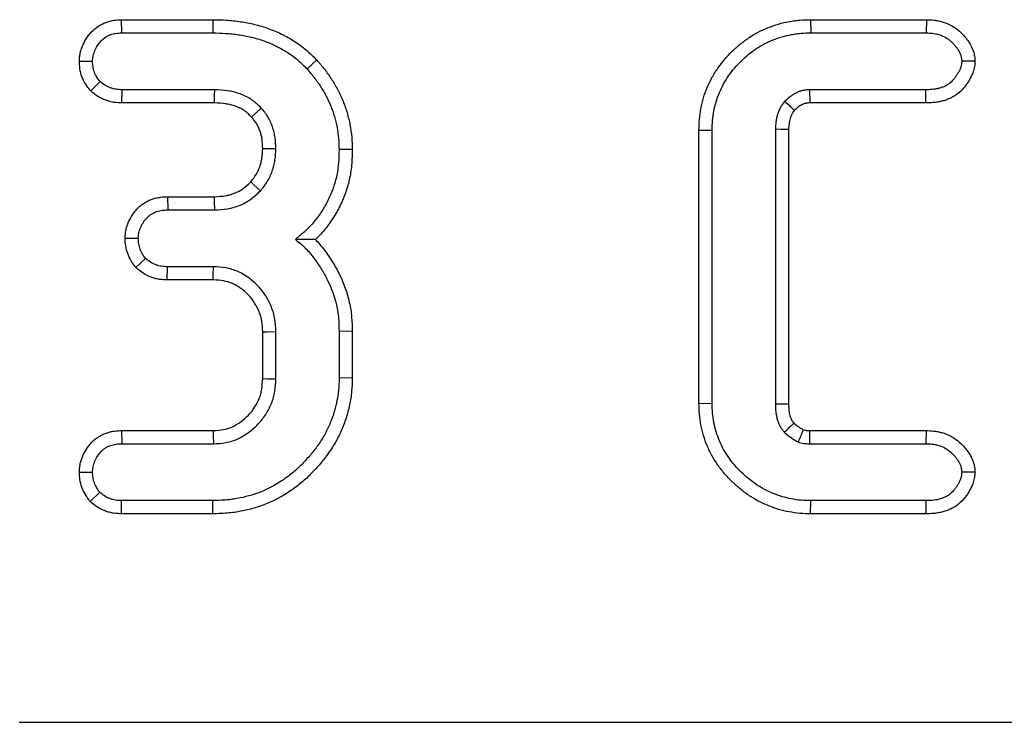
# Model space of a CAD drawing. Units: millimetres. Extents: x 8 to 460, y -29 to 291.
# Drawn here: x 211 to 224, y 258 to 267 of the extents above; entities that cross this region are included whole.
import ezdxf

# ---------------------------------------------------------------- set-up
doc = ezdxf.new("R2010")
doc.units = ezdxf.units.MM

msp = doc.modelspace()

# ---------------------------------------------------------------- linework, layer by layer
at = {"color": 7, "linetype": 'Continuous', "lineweight": 25}
for p, q in [((212.432093, 266.991539), (212.43676, 266.815212)), ((212.432093, 266.991539), (213.655542, 266.991539)), ((213.655542, 266.991539), (213.653504, 266.815212)), ((221.641436, 266.991539), (221.642841, 266.815212)), ((221.641436, 266.991539), (223.187888, 266.991539)), ((223.187888, 266.991539), (223.184226, 266.815212)), ((212.43676, 266.815212), (213.653504, 266.815212)), ((221.642841, 266.815212), (223.184226, 266.815212)), ((211.872194, 266.435102), (212.048775, 266.435144)), ((215.042939, 266.453741), (214.913798, 266.333529)), ((223.837446, 266.435631), (223.660631, 266.435144)), ((212.024743, 266.039771), (212.15039, 266.16461)), ((212.439987, 265.878749), (212.443359, 266.055076)), ((213.681218, 266.055076), (212.443359, 266.055076)), ((223.180267, 266.055076), (221.624366, 266.055076)), ((221.624366, 266.055076), (221.629737, 265.878749)), ((223.18233, 265.878749), (223.180267, 266.055076)), ((213.67707, 265.878749), (212.439987, 265.878749)), ((223.18233, 265.878749), (221.629737, 265.878749)), ((220.149475, 265.516924), (220.325802, 265.514008)), ((220.149475, 261.863747), (220.149475, 265.516924)), ((220.325802, 261.866415), (220.325802, 265.514008)), ((221.170396, 265.527205), (221.170396, 261.853218)), ((221.346723, 265.522963), (221.346723, 261.856433)), ((215.517737, 265.258867), (215.341374, 265.25799)), ((213.051917, 264.626674), (213.05569, 264.450347)), ((213.051917, 264.626674), (213.673028, 264.626674)), ((213.05569, 264.450347), (213.677258, 264.450347)), ((212.483195, 264.070994), (212.659786, 264.070279)), ((212.628603, 263.679062), (212.757442, 263.801065)), ((213.047101, 263.513885), (213.050411, 263.690212)), ((213.664062, 263.690212), (213.050411, 263.690212)), ((213.659518, 263.513885), (213.047101, 263.513885)), ((214.321772, 262.195772), (214.321772, 262.82086)), ((214.498099, 262.191056), (214.498099, 262.824502)), ((215.517698, 262.827492), (215.341374, 262.825822)), ((215.341374, 262.825822), (215.342693, 262.204253)), ((215.517698, 262.827492), (215.519026, 262.201727)), ((215.519026, 262.201727), (215.342693, 262.204253)), ((220.149475, 261.863747), (220.325802, 261.866415)), ((212.43565, 261.501674), (212.4394, 261.325347)), ((212.43565, 261.501674), (213.659266, 261.501674)), ((221.626627, 261.501674), (221.624366, 261.325347)), ((221.626627, 261.501674), (223.183743, 261.501674)), ((223.183743, 261.501674), (223.180267, 261.325347)), ((212.4394, 261.325347), (213.664062, 261.325347)), ((221.624366, 261.325347), (223.180267, 261.325347)), ((211.872126, 260.945042), (212.048775, 260.945279)), ((223.83748, 260.945291), (223.660631, 260.945279)), ((212.015252, 260.554862), (212.145111, 260.676065)), ((212.433388, 260.388885), (212.43676, 260.565212)), ((213.653504, 260.565212), (212.43676, 260.565212)), ((221.641426, 260.388885), (221.642841, 260.565212)), ((223.184226, 260.565212), (221.642841, 260.565212)), ((223.186384, 260.388885), (223.184226, 260.565212)), ((213.655641, 260.388885), (212.433388, 260.388885)), ((223.186384, 260.388885), (221.641426, 260.388885)), ((211.068492, 257.603033), (236.157542, 257.603033))]:
    msp.add_line(p, q, dxfattribs=at)
at = {"color": 7, "linetype": 'Continuous', "lineweight": 25, "flags": 128}
for points in [[(213.67707, 265.878749), (213.679377, 265.976682), (213.681218, 266.055076)], [(214.173361, 265.690759), (214.245242, 265.757502), (214.302786, 265.810936)], [(221.346723, 265.522963), (221.313309, 265.523774), (221.241853, 265.525494), (221.170396, 265.527205)], [(214.321618, 265.271847), (214.363465, 265.271692), (214.422958, 265.271469), (214.498099, 265.271187)], [(214.162428, 264.825019), (214.20486, 264.785804), (214.248546, 264.745424), (214.292229, 264.705045)], [(213.673028, 264.626674), (213.674531, 264.564244), (213.677258, 264.450347)], [(213.659518, 263.513885), (213.6611, 263.574982), (213.664062, 263.690212)], [(214.321772, 262.82086), (214.38287, 262.822128), (214.498099, 262.824502)], [(214.321772, 262.195772), (214.382622, 262.194139), (214.498099, 262.191056)], [(221.346723, 261.856433), (221.329237, 261.856112), (221.258998, 261.854829), (221.170396, 261.853218)], [(213.659266, 261.501674), (213.660929, 261.440824), (213.664062, 261.325347)], [(213.655641, 260.388885), (213.655148, 260.429445), (213.654443, 260.487637), (213.653504, 260.565212)]]:
    msp.add_lwpolyline(points, dxfattribs=at)
at = {"color": 7, "linetype": 'Continuous', "lineweight": 25}
msp.add_arc((334.677493, 387.452326), 166.222439, 226.99137626, 227.05240676, dxfattribs=at)
for points, knots in [([(211.872194, 266.435102), (211.872362, 266.438249), (211.87253, 266.441396), (211.872698, 266.444544), (211.873371, 266.457152), (211.874122, 266.472177), (211.8766, 266.498253), (211.877662, 266.507536), (211.880576, 266.527233), (211.882516, 266.537933), (211.889238, 266.568392), (211.894834, 266.587063), (211.906778, 266.621427), (211.912897, 266.636711), (211.933278, 266.68329), (211.949823, 266.714648), (211.988988, 266.774459), (212.011272, 266.802717), (212.06204, 266.855602), (212.090848, 266.880388), (212.138687, 266.912694), (212.155346, 266.922636), (212.190039, 266.940635), (212.208237, 266.948732), (212.244791, 266.962438), (212.263183, 266.968111), (212.299969, 266.977347), (212.318726, 266.980939), (212.371794, 266.988584), (212.402289, 266.98996), (212.427432, 266.991292), (212.428986, 266.991374), (212.43054, 266.991456), (212.432093, 266.991539)], [-0.015600126, -0.015600126, -0.015600126, -0.015600126, 0, 0, 0, 0.0625, 0.0625, 0.09375, 0.09375, 0.125, 0.125, 0.1875, 0.1875, 0.25, 0.25, 0.375, 0.375, 0.5, 0.5, 0.625, 0.625, 0.6875, 0.6875, 0.75, 0.75, 0.8125, 0.8125, 0.875, 0.875, 1, 1, 1, 1.007723978, 1.007723978, 1.007723978, 1.007723978]), ([(213.655542, 266.991539), (213.656221, 266.991523), (213.6569, 266.991507), (213.657579, 266.991491), (213.715468, 266.990153), (213.775712, 266.988808), (213.86938, 266.982885), (213.901051, 266.980196), (213.963649, 266.973473), (213.994793, 266.969446), (214.087692, 266.955541), (214.149263, 266.943954), (214.273022, 266.914399), (214.334897, 266.896413), (214.457147, 266.852752), (214.517052, 266.826967), (214.602912, 266.784737), (214.630981, 266.770099), (214.687134, 266.738913), (214.715054, 266.722419), (214.797924, 266.669769), (214.85164, 266.63057), (214.953181, 266.543905), (214.998004, 266.498788), (215.038634, 266.458056), (215.040069, 266.456618), (215.041504, 266.455179), (215.042939, 266.453741)], [-0.001466317, -0.001466317, -0.001466317, -0.001466317, 0, 0, 0, 0.125, 0.125, 0.1875, 0.1875, 0.25, 0.25, 0.375, 0.375, 0.5, 0.5, 0.625, 0.625, 0.6875, 0.6875, 0.75, 0.75, 0.875, 0.875, 1, 1, 1, 1.004413757, 1.004413757, 1.004413757, 1.004413757]), ([(220.149475, 265.516924), (220.149507, 265.517895), (220.149539, 265.518866), (220.149571, 265.519838), (220.150991, 265.562763), (220.152439, 265.608392), (220.160058, 265.704746), (220.166208, 265.753655), (220.19336, 265.900243), (220.222428, 265.994619), (220.278646, 266.129566), (220.299885, 266.174309), (220.348055, 266.261714), (220.374228, 266.303132), (220.456879, 266.4221), (220.519275, 266.496755), (220.624037, 266.599198), (220.660168, 266.63111), (220.733705, 266.691249), (220.772266, 266.720426), (220.853759, 266.775474), (220.89636, 266.801106), (220.984976, 266.847369), (221.029208, 266.867123), (221.116991, 266.90274), (221.163651, 266.919747), (221.261152, 266.947658), (221.308311, 266.95776), (221.377684, 266.970544), (221.401366, 266.974501), (221.44987, 266.98131), (221.474921, 266.984176), (221.550313, 266.990206), (221.597055, 266.990831), (221.640031, 266.991516), (221.640499, 266.991524), (221.640967, 266.991531), (221.641436, 266.991539)], [-0.001414325, -0.001414325, -0.001414325, -0.001414325, 0, 0, 0, 0.0625, 0.0625, 0.125, 0.125, 0.25, 0.25, 0.3125, 0.3125, 0.375, 0.375, 0.5, 0.5, 0.5625, 0.5625, 0.625, 0.625, 0.6875, 0.6875, 0.75, 0.75, 0.8125, 0.8125, 0.875, 0.875, 0.90625, 0.90625, 0.9375, 0.9375, 1, 1, 1, 1.000681248, 1.000681248, 1.000681248, 1.000681248]), ([(223.187888, 266.991539), (223.189108, 266.991488), (223.190328, 266.991437), (223.191547, 266.991386), (223.219481, 266.990226), (223.251318, 266.989031), (223.304552, 266.983281), (223.323368, 266.980612), (223.360932, 266.973499), (223.379858, 266.96907), (223.436792, 266.952731), (223.475112, 266.937277), (223.544633, 266.900781), (223.576513, 266.880108), (223.622701, 266.843785), (223.637697, 266.830807), (223.666615, 266.803003), (223.679992, 266.788656), (223.704342, 266.760448), (223.715441, 266.746471), (223.735984, 266.719256), (223.746173, 266.705153), (223.777539, 266.657395), (223.798735, 266.619578), (223.817983, 266.562049), (223.821448, 266.550023), (223.827295, 266.524923), (223.829381, 266.513114), (223.834102, 266.480631), (223.835351, 266.462726), (223.836433, 266.448739), (223.836771, 266.44437), (223.837108, 266.44), (223.837446, 266.435631)], [-0.005457938, -0.005457938, -0.005457938, -0.005457938, 0, 0, 0, 0.125, 0.125, 0.1875, 0.1875, 0.25, 0.25, 0.375, 0.375, 0.5, 0.5, 0.5625, 0.5625, 0.625, 0.625, 0.6875, 0.6875, 0.75, 0.75, 0.875, 0.875, 0.90625, 0.90625, 0.9375, 0.9375, 1, 1, 1, 1.019524248, 1.019524248, 1.019524248, 1.019524248]), ([(212.048775, 266.435144), (212.049448, 266.447752), (212.050121, 266.460359), (212.051905, 266.479138), (212.052629, 266.485375), (212.054465, 266.497784), (212.055587, 266.503954), (212.059645, 266.52234), (212.063216, 266.534435), (212.071501, 266.55827), (212.076181, 266.570013), (212.091331, 266.604638), (212.103131, 266.6269), (212.13071, 266.669017), (212.146408, 266.688872), (212.181308, 266.725227), (212.200537, 266.741694), (212.231866, 266.762851), (212.24271, 266.769316), (212.265082, 266.780923), (212.276615, 266.786056), (212.300222, 266.794907), (212.312289, 266.79864), (212.336739, 266.804779), (212.349117, 266.80717), (212.386434, 266.812546), (212.411597, 266.813879), (212.43676, 266.815212)], [0, 0, 0, 0, 0.0625, 0.0625, 0.09375, 0.09375, 0.125, 0.125, 0.1875, 0.1875, 0.25, 0.25, 0.375, 0.375, 0.5, 0.5, 0.625, 0.625, 0.6875, 0.6875, 0.75, 0.75, 0.8125, 0.8125, 0.875, 0.875, 1, 1, 1, 1]), ([(213.653504, 266.815212), (213.711394, 266.813873), (213.769284, 266.812535), (213.855904, 266.807058), (213.884743, 266.804606), (213.942302, 266.798425), (213.971022, 266.794713), (214.056928, 266.781854), (214.113878, 266.771119), (214.226492, 266.744225), (214.282189, 266.728002), (214.391243, 266.689054), (214.444503, 266.66615), (214.522454, 266.62781), (214.548137, 266.614413), (214.598757, 266.586301), (214.623683, 266.571565), (214.696995, 266.524988), (214.743919, 266.490692), (214.831963, 266.415546), (214.872887, 266.374541), (214.913798, 266.333529)], [0, 0, 0, 0, 0.125, 0.125, 0.1875, 0.1875, 0.25, 0.25, 0.375, 0.375, 0.5, 0.5, 0.625, 0.625, 0.6875, 0.6875, 0.75, 0.75, 0.875, 0.875, 1, 1, 1, 1]), ([(220.325802, 265.514008), (220.327222, 265.556936), (220.328642, 265.599864), (220.335411, 265.685475), (220.340813, 265.728165), (220.364284, 265.854881), (220.389632, 265.93746), (220.439196, 266.056434), (220.457669, 266.095291), (220.499127, 266.170517), (220.522079, 266.206904), (220.595608, 266.312743), (220.650984, 266.378928), (220.743102, 266.469008), (220.775308, 266.497489), (220.841816, 266.551879), (220.876117, 266.57779), (220.947308, 266.62588), (220.984203, 266.648056), (221.060335, 266.687801), (221.099567, 266.705382), (221.179221, 266.737701), (221.219665, 266.752372), (221.30219, 266.775996), (221.344235, 266.785084), (221.407657, 266.796772), (221.428864, 266.800305), (221.471398, 266.806276), (221.492726, 266.80871), (221.556877, 266.813841), (221.599859, 266.814526), (221.642841, 266.815212)], [0, 0, 0, 0, 0.0625, 0.0625, 0.125, 0.125, 0.25, 0.25, 0.3125, 0.3125, 0.375, 0.375, 0.5, 0.5, 0.5625, 0.5625, 0.625, 0.625, 0.6875, 0.6875, 0.75, 0.75, 0.8125, 0.8125, 0.875, 0.875, 0.90625, 0.90625, 0.9375, 0.9375, 1, 1, 1, 1]), ([(223.184226, 266.815212), (223.212168, 266.81405), (223.240109, 266.812889), (223.281752, 266.808391), (223.295596, 266.80641), (223.323097, 266.801203), (223.336745, 266.797999), (223.377098, 266.786418), (223.403139, 266.775913), (223.452689, 266.749901), (223.476311, 266.734589), (223.509303, 266.708642), (223.51988, 266.699478), (223.540015, 266.680118), (223.54956, 266.669911), (223.567825, 266.648752), (223.576548, 266.6378), (223.593406, 266.615466), (223.601577, 266.604113), (223.624582, 266.569086), (223.63804, 266.544141), (223.649136, 266.510974), (223.651062, 266.504257), (223.654223, 266.490684), (223.655458, 266.483828), (223.658467, 266.463122), (223.659549, 266.449133), (223.660631, 266.435144)], [0, 0, 0, 0, 0.125, 0.125, 0.1875, 0.1875, 0.25, 0.25, 0.375, 0.375, 0.5, 0.5, 0.5625, 0.5625, 0.625, 0.625, 0.6875, 0.6875, 0.75, 0.75, 0.875, 0.875, 0.90625, 0.90625, 0.9375, 0.9375, 1, 1, 1, 1]), ([(212.024743, 266.039771), (212.021201, 266.044086), (212.017658, 266.0484), (212.014115, 266.052715), (211.99847, 266.071769), (211.977945, 266.096099), (211.936312, 266.161404), (211.920102, 266.195479), (211.895229, 266.263906), (211.886211, 266.29942), (211.875389, 266.370654), (211.874029, 266.401044), (211.872703, 266.425661), (211.872533, 266.428808), (211.872364, 266.431955), (211.872194, 266.435102)], [-0.056606222, -0.056606222, -0.056606222, -0.056606222, 0, 0, 0, 0.25, 0.25, 0.5, 0.5, 0.75, 0.75, 1, 1, 1, 1.031959507, 1.031959507, 1.031959507, 1.031959507]), ([(212.15039, 266.16461), (212.134713, 266.183702), (212.119037, 266.202794), (212.092584, 266.244287), (212.081826, 266.266706), (212.064943, 266.313152), (212.058824, 266.337186), (212.051429, 266.385858), (212.050102, 266.410501), (212.048775, 266.435144)], [0, 0, 0, 0, 0.25, 0.25, 0.5, 0.5, 0.75, 0.75, 1, 1, 1, 1]), ([(215.042939, 266.453741), (215.04427, 266.452207), (215.045602, 266.450673), (215.046934, 266.449139), (215.079333, 266.411829), (215.113792, 266.372267), (215.182081, 266.28487), (215.213701, 266.239397), (215.271849, 266.148636), (215.299312, 266.102181), (215.350678, 266.00549), (215.374515, 265.955348), (215.416756, 265.85115), (215.43459, 265.79823), (215.464861, 265.692986), (215.477645, 265.639676), (215.498133, 265.531453), (215.505869, 265.476363), (215.515104, 265.364677), (215.51637, 265.311914), (215.517642, 265.262533), (215.517674, 265.261311), (215.517705, 265.260089), (215.517737, 265.258867)], [-0.005138853, -0.005138853, -0.005138853, -0.005138853, 0, 0, 0, 0.125, 0.125, 0.25, 0.25, 0.375, 0.375, 0.5, 0.5, 0.625, 0.625, 0.75, 0.75, 0.875, 0.875, 1, 1, 1, 1.00309313, 1.00309313, 1.00309313, 1.00309313]), ([(223.660631, 266.435144), (223.659612, 266.420954), (223.658593, 266.406764), (223.655358, 266.385818), (223.653976, 266.378895), (223.650458, 266.365208), (223.648354, 266.358439), (223.641243, 266.338369), (223.635451, 266.325306), (223.622917, 266.299834), (223.616112, 266.287412), (223.601722, 266.263035), (223.594171, 266.251056), (223.57837, 266.227555), (223.570091, 266.216053), (223.543796, 266.1826), (223.524267, 266.161549), (223.491304, 266.134702), (223.479674, 266.126607), (223.45531, 266.112164), (223.442606, 266.105766), (223.416567, 266.094276), (223.403245, 266.089168), (223.376322, 266.079989), (223.362696, 266.075948), (223.335196, 266.069029), (223.321321, 266.06615), (223.293406, 266.061617), (223.279366, 266.059988), (223.237082, 266.056406), (223.208675, 266.055741), (223.180267, 266.055076)], [0, 0, 0, 0, 0.0625, 0.0625, 0.09375, 0.09375, 0.125, 0.125, 0.1875, 0.1875, 0.25, 0.25, 0.3125, 0.3125, 0.375, 0.375, 0.5, 0.5, 0.5625, 0.5625, 0.625, 0.625, 0.6875, 0.6875, 0.75, 0.75, 0.8125, 0.8125, 0.875, 0.875, 1, 1, 1, 1]), ([(223.837446, 266.435631), (223.837132, 266.431259), (223.836819, 266.426888), (223.836505, 266.422517), (223.835487, 266.408333), (223.834326, 266.389379), (223.828882, 266.354138), (223.826212, 266.340682), (223.819773, 266.31563), (223.816091, 266.303881), (223.804377, 266.27082), (223.795931, 266.252066), (223.778854, 266.217365), (223.769875, 266.201027), (223.751646, 266.170148), (223.7426, 266.155798), (223.722599, 266.12605), (223.711785, 266.110989), (223.676295, 266.065837), (223.64851, 266.035329), (223.596207, 265.992732), (223.576554, 265.979057), (223.538264, 265.956358), (223.519265, 265.946862), (223.482282, 265.930543), (223.464623, 265.9238), (223.428741, 265.911567), (223.410494, 265.906152), (223.373451, 265.896831), (223.354655, 265.892926), (223.316595, 265.886746), (223.297842, 265.884595), (223.24478, 265.8801), (223.212798, 265.879462), (223.184393, 265.878798), (223.183705, 265.878782), (223.183018, 265.878766), (223.18233, 265.878749)], [-0.019261669, -0.019261669, -0.019261669, -0.019261669, 0, 0, 0, 0.0625, 0.0625, 0.09375, 0.09375, 0.125, 0.125, 0.1875, 0.1875, 0.25, 0.25, 0.3125, 0.3125, 0.375, 0.375, 0.5, 0.5, 0.5625, 0.5625, 0.625, 0.625, 0.6875, 0.6875, 0.75, 0.75, 0.8125, 0.8125, 0.875, 0.875, 1, 1, 1, 1.003025326, 1.003025326, 1.003025326, 1.003025326]), ([(214.913798, 266.333529), (214.946199, 266.296216), (214.9786, 266.258902), (215.039388, 266.181105), (215.067647, 266.140506), (215.120963, 266.057286), (215.146104, 266.014733), (215.192451, 265.92749), (215.213667, 265.882781), (215.250785, 265.791224), (215.266611, 265.74435), (215.293926, 265.649385), (215.305449, 265.601311), (215.32383, 265.504219), (215.33069, 265.455198), (215.338828, 265.356782), (215.340101, 265.307386), (215.341374, 265.25799)], [0, 0, 0, 0, 0.125, 0.125, 0.25, 0.25, 0.375, 0.375, 0.5, 0.5, 0.625, 0.625, 0.75, 0.75, 0.875, 0.875, 1, 1, 1, 1]), ([(212.443359, 266.055076), (212.416611, 266.0561), (212.389864, 266.057123), (212.350312, 266.062899), (212.337221, 266.065571), (212.311347, 266.072277), (212.298562, 266.076307), (212.260848, 266.090183), (212.236526, 266.101755), (212.191552, 266.130367), (212.17097, 266.147488), (212.15039, 266.16461)], [0, 0, 0, 0, 0.25, 0.25, 0.375, 0.375, 0.5, 0.5, 0.75, 0.75, 1, 1, 1, 1]), ([(212.439987, 265.878749), (212.438864, 265.878792), (212.437741, 265.878835), (212.436618, 265.878878), (212.409902, 265.8799), (212.376835, 265.880828), (212.318606, 265.889332), (212.298883, 265.893354), (212.261203, 265.903121), (212.242886, 265.908909), (212.189544, 265.928535), (212.154148, 265.945177), (212.084632, 265.989404), (212.057904, 266.012183), (212.037618, 266.02906), (212.033326, 266.032631), (212.029035, 266.036201), (212.024743, 266.039771)], [-0.010510332, -0.010510332, -0.010510332, -0.010510332, 0, 0, 0, 0.25, 0.25, 0.375, 0.375, 0.5, 0.5, 0.75, 0.75, 1, 1, 1, 1.052885707, 1.052885707, 1.052885707, 1.052885707]), ([(214.302786, 265.810936), (214.282045, 265.830868), (214.261305, 265.850799), (214.229128, 265.879284), (214.218226, 265.888543), (214.195888, 265.906356), (214.184448, 265.914904), (214.12553, 265.955346), (214.073219, 265.980646), (213.992148, 266.010068), (213.964646, 266.018425), (213.908997, 266.032229), (213.880852, 266.037657), (213.795907, 266.049691), (213.738562, 266.052384), (213.681218, 266.055076)], [0, 0, 0, 0, 0.125, 0.125, 0.1875, 0.1875, 0.25, 0.25, 0.5, 0.5, 0.625, 0.625, 0.75, 0.75, 1, 1, 1, 1]), ([(221.624366, 266.055076), (221.608842, 266.054138), (221.593318, 266.053199), (221.570219, 266.050791), (221.562551, 266.049822), (221.547308, 266.047384), (221.539734, 266.045905), (221.517195, 266.040541), (221.502406, 266.035799), (221.473404, 266.024621), (221.459191, 266.018201), (221.431443, 266.004228), (221.417908, 265.996631), (221.391628, 265.980253), (221.378894, 265.97146), (221.34195, 265.943444), (221.318858, 265.922719), (221.295766, 265.901994)], [0, 0, 0, 0, 0.125, 0.125, 0.1875, 0.1875, 0.25, 0.25, 0.375, 0.375, 0.5, 0.5, 0.625, 0.625, 0.75, 0.75, 1, 1, 1, 1]), ([(214.173361, 265.690759), (214.155404, 265.707986), (214.138716, 265.723829), (214.114056, 265.74566), (214.105448, 265.75295), (214.088799, 265.766226), (214.080947, 265.772079), (214.040602, 265.799771), (214.001332, 265.819156), (213.937863, 265.842189), (213.916264, 265.848756), (213.872473, 265.859618), (213.850647, 265.863849), (213.783214, 265.873402), (213.732797, 265.876119), (213.67707, 265.878749)], [0.01469976, 0.01469976, 0.01469976, 0.01469976, 0.125, 0.125, 0.1875, 0.1875, 0.25, 0.25, 0.5, 0.5, 0.625, 0.625, 0.75, 0.75, 0.9939980597, 0.9939980597, 0.9939980597, 0.9939980597]), ([(221.295766, 265.901994), (221.285429, 265.888717), (221.275092, 265.875441), (221.260616, 265.854869), (221.255964, 265.8479), (221.247167, 265.83364), (221.243009, 265.826358), (221.231177, 265.804137), (221.224145, 265.788822), (221.211369, 265.757627), (221.205576, 265.741773), (221.195228, 265.709728), (221.190699, 265.693521), (221.183166, 265.660814), (221.180206, 265.644312), (221.173616, 265.594483), (221.172006, 265.560844), (221.170396, 265.527205)], [0, 0, 0, 0, 0.125, 0.125, 0.1875, 0.1875, 0.25, 0.25, 0.375, 0.375, 0.5, 0.5, 0.625, 0.625, 0.75, 0.75, 1, 1, 1, 1]), ([(221.629737, 265.878749), (221.616524, 265.877935), (221.605307, 265.877167), (221.591053, 265.875681), (221.58658, 265.875097), (221.578984, 265.873882), (221.57616, 265.873322), (221.566823, 265.8711), (221.559509, 265.868837), (221.543125, 265.862523), (221.53378, 265.85834), (221.515466, 265.849118), (221.506588, 265.844131), (221.489468, 265.833462), (221.48156, 265.828022), (221.459193, 265.81106), (221.443394, 265.797403), (221.425303, 265.78129)], [0.0144193717, 0.0144193717, 0.0144193717, 0.0144193717, 0.125, 0.125, 0.1875, 0.1875, 0.25, 0.25, 0.375, 0.375, 0.5, 0.5, 0.625, 0.625, 0.75, 0.75, 0.9564351486, 0.9564351486, 0.9564351486, 0.9564351486]), ([(214.498099, 265.271187), (214.496245, 265.320244), (214.494391, 265.369301), (214.484178, 265.44188), (214.479458, 265.465904), (214.467661, 265.513463), (214.460594, 265.536998), (214.444468, 265.583429), (214.435448, 265.606348), (214.415078, 265.651002), (214.403722, 265.672733), (214.378211, 265.714389), (214.364004, 265.734271), (214.334124, 265.773079), (214.318455, 265.792008), (214.302786, 265.810936)], [0, 0, 0, 0, 0.25, 0.25, 0.375, 0.375, 0.5, 0.5, 0.625, 0.625, 0.75, 0.75, 0.875, 0.875, 1, 1, 1, 1]), ([(221.425303, 265.78129), (221.41918, 265.773329), (221.413923, 265.766334), (221.406462, 265.755731), (221.40393, 265.751914), (221.39933, 265.744458), (221.397017, 265.740424), (221.390079, 265.727394), (221.385461, 265.717459), (221.376399, 265.695333), (221.371932, 265.683133), (221.364461, 265.659998), (221.361308, 265.648651), (221.356215, 265.626538), (221.354363, 265.616296), (221.349844, 265.58213), (221.348267, 265.554815), (221.346723, 265.522963)], [0.0410551144, 0.0410551144, 0.0410551144, 0.0410551144, 0.125, 0.125, 0.1875, 0.1875, 0.25, 0.25, 0.375, 0.375, 0.5, 0.5, 0.625, 0.625, 0.75, 0.75, 0.989568256, 0.989568256, 0.989568256, 0.989568256]), ([(214.321618, 265.271847), (214.319841, 265.317899), (214.317851, 265.358467), (214.310409, 265.411354), (214.30694, 265.429004), (214.297898, 265.465458), (214.292386, 265.483875), (214.279543, 265.520851), (214.272415, 265.538888), (214.257266, 265.572097), (214.249168, 265.587476), (214.232025, 265.615468), (214.221748, 265.630003), (214.198662, 265.659988), (214.186541, 265.674807), (214.173361, 265.690759)], [0.0125038057, 0.0125038057, 0.0125038057, 0.0125038057, 0.25, 0.25, 0.375, 0.375, 0.5, 0.5, 0.625, 0.625, 0.75, 0.75, 0.875, 0.875, 0.9827692655, 0.9827692655, 0.9827692655, 0.9827692655]), ([(214.162428, 264.825019), (214.191485, 264.861282), (214.215568, 264.892357), (214.25224, 264.952234), (214.268837, 264.988302), (214.289285, 265.046337), (214.295162, 265.065772), (214.304897, 265.104562), (214.308707, 265.123628), (214.316994, 265.180396), (214.31939, 265.223427), (214.321618, 265.271847)], [0.0197809888, 0.0197809888, 0.0197809888, 0.0197809888, 0.25, 0.25, 0.5, 0.5, 0.625, 0.625, 0.75, 0.75, 0.988061827, 0.988061827, 0.988061827, 0.988061827]), ([(214.292229, 264.705045), (214.324492, 264.745159), (214.356753, 264.785275), (214.410275, 264.87266), (214.431661, 264.919823), (214.457332, 264.992681), (214.464801, 265.017331), (214.477307, 265.067166), (214.482337, 265.092349), (214.49344, 265.16841), (214.495769, 265.219798), (214.498099, 265.271187)], [0, 0, 0, 0, 0.25, 0.25, 0.5, 0.5, 0.625, 0.625, 0.75, 0.75, 1, 1, 1, 1]), ([(215.341374, 265.25799), (215.340458, 265.200105), (215.339542, 265.142219), (215.330741, 265.026834), (215.322774, 264.969322), (215.299043, 264.855987), (215.283246, 264.800178), (215.245281, 264.690769), (215.223125, 264.637164), (215.172169, 264.533228), (215.143367, 264.482897), (215.080691, 264.385528), (215.046803, 264.338497), (214.9731, 264.249167), (214.933299, 264.206869), (214.84832, 264.12836), (214.803198, 264.092061), (214.758076, 264.055763)], [0, 0, 0, 0, 0.125, 0.125, 0.25, 0.25, 0.375, 0.375, 0.5, 0.5, 0.625, 0.625, 0.75, 0.75, 0.875, 0.875, 1, 1, 1, 1]), ([(215.517737, 265.258867), (215.517717, 265.257645), (215.517698, 265.256422), (215.517679, 265.2552), (215.516763, 265.197322), (215.515897, 265.135877), (215.506018, 265.006355), (215.497018, 264.941108), (215.469967, 264.811924), (215.452072, 264.748838), (215.409621, 264.626501), (215.38476, 264.566298), (215.327181, 264.448853), (215.294972, 264.392646), (215.225618, 264.284902), (215.187695, 264.232197), (215.108992, 264.136808), (215.069172, 264.093853), (215.02692, 264.053548)], [-0.0026395404, -0.0026395404, -0.0026395404, -0.0026395404, 0, 0, 0, 0.125, 0.125, 0.25, 0.25, 0.375, 0.375, 0.5, 0.5, 0.625, 0.625, 0.75, 0.75, 0.8607298623, 0.8607298623, 0.8607298623, 0.8607298623]), ([(213.673028, 264.626674), (213.728502, 264.629347), (213.777765, 264.632154), (213.842119, 264.642338), (213.863221, 264.646934), (213.905418, 264.65866), (213.926222, 264.665738), (213.987109, 264.690422), (214.025422, 264.711417), (214.090949, 264.758804), (214.124346, 264.789235), (214.162428, 264.825019)], [0.006132415, 0.006132415, 0.006132415, 0.006132415, 0.25, 0.25, 0.375, 0.375, 0.5, 0.5, 0.75, 0.75, 0.9821823689, 0.9821823689, 0.9821823689, 0.9821823689]), ([(213.677258, 264.450347), (213.734411, 264.453081), (213.791564, 264.455816), (213.876028, 264.469183), (213.90398, 264.475252), (213.959079, 264.490564), (213.986225, 264.499798), (214.065846, 264.532077), (214.116523, 264.559695), (214.208924, 264.626517), (214.250577, 264.665781), (214.292229, 264.705045)], [0, 0, 0, 0, 0.25, 0.25, 0.375, 0.375, 0.5, 0.5, 0.75, 0.75, 1, 1, 1, 1]), ([(212.483195, 264.070994), (212.483385, 264.074212), (212.483575, 264.077431), (212.483764, 264.080649), (212.484517, 264.093422), (212.48536, 264.108575), (212.487978, 264.134777), (212.489086, 264.144092), (212.492085, 264.163827), (212.494051, 264.174431), (212.500687, 264.204355), (212.506134, 264.222809), (212.517771, 264.256979), (212.523779, 264.27245), (212.544321, 264.320298), (212.561462, 264.352887), (212.59156, 264.398519), (212.602268, 264.413217), (212.624931, 264.441531), (212.636873, 264.455198), (212.663166, 264.482306), (212.677412, 264.495594), (212.70844, 264.521037), (212.725313, 264.533139), (212.776127, 264.564947), (212.810838, 264.581108), (212.864508, 264.599919), (212.882705, 264.605245), (212.919588, 264.613967), (212.938692, 264.617362), (212.991905, 264.624331), (213.022607, 264.625419), (213.048147, 264.626512), (213.049404, 264.626566), (213.05066, 264.62662), (213.051917, 264.626674)], [-0.015746309, -0.015746309, -0.015746309, -0.015746309, 0, 0, 0, 0.0625, 0.0625, 0.09375, 0.09375, 0.125, 0.125, 0.1875, 0.1875, 0.25, 0.25, 0.375, 0.375, 0.4375, 0.4375, 0.5, 0.5, 0.5625, 0.5625, 0.625, 0.625, 0.75, 0.75, 0.8125, 0.8125, 0.875, 0.875, 1, 1, 1, 1.006149774, 1.006149774, 1.006149774, 1.006149774]), ([(212.659786, 264.070279), (212.660538, 264.083052), (212.661291, 264.095825), (212.663192, 264.114855), (212.663955, 264.121177), (212.665867, 264.133756), (212.667029, 264.140012), (212.671165, 264.158663), (212.674743, 264.170943), (212.68299, 264.195161), (212.687615, 264.207104), (212.70273, 264.242312), (212.714667, 264.264918), (212.735745, 264.296874), (212.743271, 264.307208), (212.759247, 264.327166), (212.767686, 264.336808), (212.785493, 264.355167), (212.794865, 264.363877), (212.8146, 264.38006), (212.824984, 264.387507), (212.857457, 264.407834), (212.880795, 264.418784), (212.917013, 264.431478), (212.929299, 264.435073), (212.954146, 264.440949), (212.966701, 264.443198), (213.004579, 264.448158), (213.030134, 264.449253), (213.05569, 264.450347)], [0, 0, 0, 0, 0.0625, 0.0625, 0.09375, 0.09375, 0.125, 0.125, 0.1875, 0.1875, 0.25, 0.25, 0.375, 0.375, 0.4375, 0.4375, 0.5, 0.5, 0.5625, 0.5625, 0.625, 0.625, 0.75, 0.75, 0.8125, 0.8125, 0.875, 0.875, 1, 1, 1, 1]), ([(212.628603, 263.679062), (212.624625, 263.684337), (212.620646, 263.689613), (212.616667, 263.694888), (212.601999, 263.714335), (212.583001, 263.738902), (212.544807, 263.803547), (212.530488, 263.836174), (212.50809, 263.898041), (212.498218, 263.932175), (212.486126, 264.006038), (212.484921, 264.037007), (212.483686, 264.061335), (212.483522, 264.064555), (212.483359, 264.067775), (212.483195, 264.070994)], [-0.067818815, -0.067818815, -0.067818815, -0.067818815, 0, 0, 0, 0.25, 0.25, 0.5, 0.5, 0.75, 0.75, 1, 1, 1, 1.033084737, 1.033084737, 1.033084737, 1.033084737]), ([(212.757442, 263.801065), (212.742752, 263.820541), (212.728063, 263.840018), (212.703364, 263.881821), (212.693395, 263.904177), (212.676774, 263.950088), (212.670105, 263.973636), (212.662261, 264.021552), (212.661023, 264.045915), (212.659786, 264.070279)], [0, 0, 0, 0, 0.25, 0.25, 0.5, 0.5, 0.75, 0.75, 1, 1, 1, 1]), ([(214.758076, 264.055763), (214.780975, 264.037343), (214.803875, 264.018924), (214.837371, 263.99038), (214.848394, 263.980712), (214.870013, 263.960919), (214.880596, 263.950778), (214.911614, 263.919587), (214.931361, 263.897824), (214.969409, 263.853029), (214.987734, 263.830031), (215.040961, 263.759847), (215.073995, 263.711291), (215.135124, 263.611083), (215.163267, 263.55947), (215.240405, 263.401099), (215.281152, 263.290237), (215.313558, 263.146974), (215.319129, 263.118109), (215.328283, 263.060098), (215.331859, 263.030951), (215.339398, 262.943295), (215.340386, 262.884558), (215.341374, 262.825822)], [0, 0, 0, 0, 0.0625, 0.0625, 0.09375, 0.09375, 0.125, 0.125, 0.1875, 0.1875, 0.25, 0.25, 0.375, 0.375, 0.5, 0.5, 0.75, 0.75, 0.8125, 0.8125, 0.875, 0.875, 1, 1, 1, 1]), ([(215.02692, 264.053548), (215.04729, 264.032504), (215.066504, 264.011089), (215.106292, 263.964246), (215.126406, 263.938982), (215.185097, 263.861595), (215.221516, 263.80805), (215.288664, 263.697974), (215.319312, 263.641769), (215.403883, 263.468139), (215.449834, 263.343728), (215.486365, 263.182229), (215.492674, 263.149563), (215.503081, 263.083612), (215.507189, 263.050104), (215.515772, 262.95032), (215.516688, 262.887515), (215.517676, 262.828787), (215.517683, 262.828355), (215.51769, 262.827924), (215.517698, 262.827492)], [0.1344195564, 0.1344195564, 0.1344195564, 0.1344195564, 0.1875, 0.1875, 0.25, 0.25, 0.375, 0.375, 0.5, 0.5, 0.75, 0.75, 0.8125, 0.8125, 0.875, 0.875, 1, 1, 1, 1.0009191173, 1.0009191173, 1.0009191173, 1.0009191173]), ([(213.050411, 263.690212), (213.023609, 263.691218), (212.996807, 263.692225), (212.957277, 263.698341), (212.944214, 263.701183), (212.918386, 263.708199), (212.905622, 263.71237), (212.867882, 263.72643), (212.843433, 263.737803), (212.798464, 263.766464), (212.777953, 263.783764), (212.757442, 263.801065)], [0, 0, 0, 0, 0.25, 0.25, 0.375, 0.375, 0.5, 0.5, 0.75, 0.75, 1, 1, 1, 1]), ([(213.047101, 263.513885), (213.045998, 263.513926), (213.044895, 263.513967), (213.043792, 263.514009), (213.017029, 263.515014), (212.983365, 263.51588), (212.923561, 263.525132), (212.903741, 263.52946), (212.866405, 263.539603), (212.848558, 263.545464), (212.797343, 263.564543), (212.761858, 263.580698), (212.690495, 263.626183), (212.664182, 263.649052), (212.643757, 263.66628), (212.638705, 263.670541), (212.633654, 263.674801), (212.628603, 263.679062)], [-0.010301967, -0.010301967, -0.010301967, -0.010301967, 0, 0, 0, 0.25, 0.25, 0.375, 0.375, 0.5, 0.5, 0.75, 0.75, 1, 1, 1, 1.061823298, 1.061823298, 1.061823298, 1.061823298]), ([(214.498099, 262.824502), (214.495802, 262.88033), (214.493504, 262.936157), (214.479907, 263.018416), (214.47362, 263.045589), (214.45812, 263.099192), (214.44891, 263.125622), (214.417812, 263.203428), (214.392498, 263.253317), (214.332619, 263.347284), (214.298047, 263.391359), (214.18352, 263.513409), (214.092436, 263.581426), (213.939024, 263.648632), (213.885187, 263.665187), (213.775595, 263.684486), (213.719828, 263.687349), (213.664062, 263.690212)], [0, 0, 0, 0, 0.125, 0.125, 0.1875, 0.1875, 0.25, 0.25, 0.375, 0.375, 0.5, 0.5, 0.75, 0.75, 0.875, 0.875, 1, 1, 1, 1]), ([(214.321772, 262.82086), (214.319514, 262.875221), (214.317035, 262.922544), (214.30712, 262.982526), (214.302472, 263.002699), (214.290494, 263.044118), (214.283213, 263.065095), (214.258007, 263.128157), (214.237602, 263.16828), (214.190113, 263.242802), (214.162329, 263.278308), (214.06921, 263.377543), (213.996878, 263.430783), (213.880673, 263.48169), (213.84035, 263.494043), (213.760365, 263.508128), (213.713447, 263.51109), (213.659518, 263.513885)], [0.0026975408, 0.0026975408, 0.0026975408, 0.0026975408, 0.125, 0.125, 0.1875, 0.1875, 0.25, 0.25, 0.375, 0.375, 0.5, 0.5, 0.75, 0.75, 0.875, 0.875, 0.9966314831, 0.9966314831, 0.9966314831, 0.9966314831]), ([(215.342693, 262.204253), (215.341018, 262.149813), (215.339339, 262.095372), (215.329358, 261.98696), (215.321151, 261.932995), (215.298661, 261.826418), (215.284408, 261.773786), (215.250806, 261.67018), (215.231391, 261.619227), (215.187189, 261.519693), (215.162448, 261.471092), (215.108101, 261.376693), (215.078439, 261.330941), (215.014566, 261.242745), (214.980504, 261.200181), (214.909523, 261.117595), (214.872489, 261.077633), (214.795202, 261.000875), (214.754898, 260.964166), (214.670506, 260.895345), (214.626518, 260.863115), (214.490605, 260.772431), (214.394191, 260.720501), (214.242246, 260.660419), (214.19046, 260.643273), (214.085458, 260.614433), (214.032233, 260.602672), (213.951791, 260.588268), (213.924873, 260.584042), (213.870882, 260.576953), (213.843808, 260.574102), (213.762429, 260.567849), (213.707967, 260.56653), (213.653504, 260.565212)], [0, 0, 0, 0, 0.0625, 0.0625, 0.125, 0.125, 0.1875, 0.1875, 0.25, 0.25, 0.3125, 0.3125, 0.375, 0.375, 0.4375, 0.4375, 0.5, 0.5, 0.5625, 0.5625, 0.625, 0.625, 0.75, 0.75, 0.8125, 0.8125, 0.875, 0.875, 0.90625, 0.90625, 0.9375, 0.9375, 1, 1, 1, 1]), ([(215.519026, 262.201727), (215.518996, 262.20076), (215.518967, 262.199794), (215.518937, 262.198827), (215.517266, 262.144547), (215.515562, 262.086141), (215.504305, 261.963862), (215.495055, 261.903111), (215.469813, 261.78349), (215.453959, 261.725015), (215.416708, 261.610157), (215.395076, 261.553369), (215.345806, 261.442421), (215.318308, 261.38841), (215.257865, 261.283422), (215.22463, 261.232185), (215.153993, 261.13465), (215.117121, 261.088616), (215.040352, 260.999296), (215.000307, 260.956063), (214.915889, 260.872224), (214.871086, 260.83139), (214.77719, 260.75482), (214.728862, 260.719428), (214.579512, 260.619779), (214.471439, 260.561435), (214.300878, 260.493992), (214.242942, 260.474831), (214.126379, 260.442815), (214.068271, 260.429994), (213.98039, 260.414258), (213.950767, 260.409601), (213.890895, 260.40174), (213.860395, 260.39853), (213.769782, 260.391567), (213.712231, 260.390255), (213.657772, 260.388936), (213.657062, 260.388919), (213.656351, 260.388902), (213.655641, 260.388885)], [-0.001112772, -0.001112772, -0.001112772, -0.001112772, 0, 0, 0, 0.0625, 0.0625, 0.125, 0.125, 0.1875, 0.1875, 0.25, 0.25, 0.3125, 0.3125, 0.375, 0.375, 0.4375, 0.4375, 0.5, 0.5, 0.5625, 0.5625, 0.625, 0.625, 0.75, 0.75, 0.8125, 0.8125, 0.875, 0.875, 0.90625, 0.90625, 0.9375, 0.9375, 1, 1, 1, 1.000815316, 1.000815316, 1.000815316, 1.000815316]), ([(213.659266, 261.501674), (213.713025, 261.504615), (213.759354, 261.507699), (213.838462, 261.522153), (213.878465, 261.5347), (213.954336, 261.569044), (213.99223, 261.591762), (214.065522, 261.64517), (214.099561, 261.674906), (214.161266, 261.739769), (214.18938, 261.77536), (214.238953, 261.851026), (214.259592, 261.889877), (214.283197, 261.949176), (214.290003, 261.969496), (214.301353, 262.010784), (214.305857, 262.031526), (214.315902, 262.094242), (214.318884, 262.142023), (214.321772, 262.195772)], [0.0035580654, 0.0035580654, 0.0035580654, 0.0035580654, 0.125, 0.125, 0.25, 0.25, 0.375, 0.375, 0.5, 0.5, 0.625, 0.625, 0.75, 0.75, 0.8125, 0.8125, 0.875, 0.875, 0.996487428, 0.996487428, 0.996487428, 0.996487428]), ([(213.664062, 261.325347), (213.719711, 261.328362), (213.77536, 261.331378), (213.884698, 261.351355), (213.938379, 261.36827), (214.03985, 261.414203), (214.087714, 261.443166), (214.177724, 261.508755), (214.219817, 261.545492), (214.296516, 261.626116), (214.331142, 261.669983), (214.392176, 261.763145), (214.418556, 261.812454), (214.449452, 261.890069), (214.458314, 261.916541), (214.473082, 261.970263), (214.478984, 261.997513), (214.492164, 262.079809), (214.495132, 262.135433), (214.498099, 262.191056)], [0, 0, 0, 0, 0.125, 0.125, 0.25, 0.25, 0.375, 0.375, 0.5, 0.5, 0.625, 0.625, 0.75, 0.75, 0.8125, 0.8125, 0.875, 0.875, 1, 1, 1, 1]), ([(221.641426, 260.388885), (221.640954, 260.388892), (221.640483, 260.3889), (221.640011, 260.388907), (221.597102, 260.389596), (221.55017, 260.390213), (221.44882, 260.398768), (221.40009, 260.406482), (221.308295, 260.423882), (221.260746, 260.434292), (221.16268, 260.463373), (221.116998, 260.480629), (221.03029, 260.516388), (220.985883, 260.536418), (220.897567, 260.583164), (220.855118, 260.60905), (220.77414, 260.664475), (220.736152, 260.693569), (220.663401, 260.753215), (220.627682, 260.784646), (220.558402, 260.851319), (220.524867, 260.886535), (220.461051, 260.961115), (220.431453, 260.99971), (220.376357, 261.078311), (220.350084, 261.11935), (220.301521, 261.205865), (220.279734, 261.250494), (220.222175, 261.38745), (220.194559, 261.482013), (220.167255, 261.625344), (220.160391, 261.674212), (220.152162, 261.772179), (220.150853, 261.81821), (220.149555, 261.861081), (220.149528, 261.86197), (220.149501, 261.862859), (220.149475, 261.863747)], [-0.000687079, -0.000687079, -0.000687079, -0.000687079, 0, 0, 0, 0.0625, 0.0625, 0.125, 0.125, 0.1875, 0.1875, 0.25, 0.25, 0.3125, 0.3125, 0.375, 0.375, 0.4375, 0.4375, 0.5, 0.5, 0.5625, 0.5625, 0.625, 0.625, 0.6875, 0.6875, 0.75, 0.75, 0.875, 0.875, 0.9375, 0.9375, 1, 1, 1, 1.001295789, 1.001295789, 1.001295789, 1.001295789]), ([(221.642841, 260.565212), (221.599924, 260.565901), (221.557007, 260.56659), (221.471647, 260.573795), (221.429209, 260.580429), (221.344854, 260.596419), (221.302924, 260.605701), (221.220766, 260.630065), (221.180541, 260.645157), (221.101199, 260.677878), (221.062107, 260.695576), (220.986321, 260.73569), (220.94961, 260.758049), (220.878832, 260.806492), (220.844735, 260.832558), (220.778408, 260.886938), (220.74621, 260.915295), (220.684411, 260.974769), (220.654811, 261.005884), (220.599056, 261.071043), (220.572913, 261.105096), (220.523672, 261.175345), (220.500551, 261.211524), (220.458572, 261.28631), (220.43972, 261.324921), (220.389866, 261.443546), (220.365624, 261.526281), (220.341541, 261.652704), (220.335572, 261.695247), (220.328397, 261.780664), (220.327099, 261.823539), (220.325802, 261.866415)], [0, 0, 0, 0, 0.0625, 0.0625, 0.125, 0.125, 0.1875, 0.1875, 0.25, 0.25, 0.3125, 0.3125, 0.375, 0.375, 0.4375, 0.4375, 0.5, 0.5, 0.5625, 0.5625, 0.625, 0.625, 0.6875, 0.6875, 0.75, 0.75, 0.875, 0.875, 0.9375, 0.9375, 1, 1, 1, 1]), ([(221.170396, 261.853218), (221.171624, 261.819415), (221.172852, 261.785612), (221.17817, 261.735288), (221.180557, 261.718571), (221.186785, 261.685371), (221.190609, 261.668889), (221.199789, 261.636294), (221.205122, 261.620146), (221.217595, 261.5886), (221.22475, 261.573222), (221.237174, 261.551195), (221.241613, 261.544038), (221.251015, 261.530069), (221.255966, 261.523247), (221.27132, 261.503103), (221.282223, 261.490107), (221.293126, 261.47711)], [0, 0, 0, 0, 0.25, 0.25, 0.375, 0.375, 0.5, 0.5, 0.625, 0.625, 0.75, 0.75, 0.8125, 0.8125, 0.875, 0.875, 1, 1, 1, 1]), ([(221.346723, 261.856433), (221.347914, 261.823937), (221.349141, 261.795261), (221.353094, 261.757857), (221.354785, 261.746155), (221.359165, 261.722806), (221.361814, 261.711432), (221.368032, 261.689354), (221.371642, 261.678545), (221.379026, 261.65987), (221.382865, 261.65181), (221.388487, 261.641843), (221.390212, 261.639046), (221.394969, 261.631979), (221.397871, 261.627945), (221.406117, 261.617128), (221.411988, 261.609906), (221.418791, 261.601712)], [0.0078840391, 0.0078840391, 0.0078840391, 0.0078840391, 0.25, 0.25, 0.375, 0.375, 0.5, 0.5, 0.625, 0.625, 0.75, 0.75, 0.8125, 0.8125, 0.875, 0.875, 0.9620394631, 0.9620394631, 0.9620394631, 0.9620394631]), ([(211.872126, 260.945042), (211.872335, 260.948591), (211.872545, 260.952139), (211.872755, 260.955687), (211.873505, 260.96837), (211.874345, 260.983386), (211.876922, 261.009318), (211.878009, 261.018532), (211.880943, 261.038045), (211.882864, 261.048545), (211.889389, 261.078309), (211.894772, 261.096745), (211.906388, 261.131028), (211.912472, 261.146655), (211.932789, 261.193956), (211.948837, 261.224754), (211.98679, 261.284456), (212.008298, 261.313023), (212.04742, 261.354751), (212.061658, 261.368438), (212.092954, 261.394679), (212.110177, 261.407193), (212.144309, 261.428715), (212.161528, 261.438058), (212.195807, 261.454429), (212.212768, 261.461465), (212.24791, 261.474066), (212.265919, 261.47952), (212.302738, 261.488542), (212.322045, 261.492116), (212.375738, 261.499376), (212.406531, 261.500435), (212.431904, 261.501514), (212.433153, 261.501567), (212.434401, 261.501621), (212.43565, 261.501674)], [-0.017486607, -0.017486607, -0.017486607, -0.017486607, 0, 0, 0, 0.0625, 0.0625, 0.09375, 0.09375, 0.125, 0.125, 0.1875, 0.1875, 0.25, 0.25, 0.375, 0.375, 0.5, 0.5, 0.5625, 0.5625, 0.625, 0.625, 0.6875, 0.6875, 0.75, 0.75, 0.8125, 0.8125, 0.875, 0.875, 1, 1, 1, 1.00615224, 1.00615224, 1.00615224, 1.00615224]), ([(221.418791, 261.601712), (221.417433, 261.600367), (221.416074, 261.599022), (221.414715, 261.597677), (221.39251, 261.575691), (221.370321, 261.553696), (221.34814, 261.531696), (221.329798, 261.513503), (221.311462, 261.495307), (221.293126, 261.47711)], [0.000203109331, 0.000203109331, 0.000203109331, 0.000203109331, 0.000268924606, 0.000268924606, 0.000268924606, 0.001344623037, 0.001344623037, 0.001344623037, 0.002234185411, 0.002234185411, 0.002234185411, 0.002234185411]), ([(221.418791, 261.601712), (221.442363, 261.581734), (221.463331, 261.564423), (221.48782, 261.546872), (221.493048, 261.543301), (221.504656, 261.535722), (221.510865, 261.531833), (221.525526, 261.52293), (221.534174, 261.517863), (221.543351, 261.512561)], [0.0679467713, 0.0679467713, 0.0679467713, 0.0679467713, 0.5, 0.5, 0.625, 0.625, 0.75, 0.75, 0.9027948751, 0.9027948751, 0.9027948751, 0.9027948751]), ([(221.543351, 261.512561), (221.539008, 261.502214), (221.534655, 261.491874), (221.530292, 261.48154), (221.520958, 261.459426), (221.511583, 261.437341), (221.502181, 261.415272), (221.49278, 261.393203), (221.483352, 261.371152), (221.473922, 261.349101)], [0.000203135655, 0.000203135655, 0.000203135655, 0.000203135655, 0.000587875341, 0.000587875341, 0.000587875341, 0.001411152931, 0.001411152931, 0.001411152931, 0.002234430688, 0.002234430688, 0.002234430688, 0.002234430688]), ([(221.543351, 261.512561), (221.557886, 261.508482), (221.568563, 261.50586), (221.585025, 261.503266), (221.602127, 261.502317), (221.626627, 261.501674)], [0.1427191239, 0.1427191239, 0.1427191239, 0.1427191239, 0.5, 0.5, 0.9858299176, 0.9858299176, 0.9858299176, 0.9858299176]), ([(223.183743, 261.501674), (223.184901, 261.501628), (223.186058, 261.501582), (223.187216, 261.501537), (223.215304, 261.500429), (223.247364, 261.499299), (223.301028, 261.493548), (223.32005, 261.490847), (223.357751, 261.48369), (223.376628, 261.479255), (223.433106, 261.463133), (223.470643, 261.448412), (223.541166, 261.412234), (223.574605, 261.390647), (223.636051, 261.342291), (223.66438, 261.315124), (223.701528, 261.273403), (223.713102, 261.259317), (223.734864, 261.231073), (223.745506, 261.216427), (223.777477, 261.167819), (223.79832, 261.130563), (223.817747, 261.072936), (223.821256, 261.06087), (223.827188, 261.035628), (223.829314, 261.02368), (223.834099, 260.990931), (223.835351, 260.972901), (223.836435, 260.958841), (223.836784, 260.954324), (223.837132, 260.949808), (223.83748, 260.945291)], [-0.005152067, -0.005152067, -0.005152067, -0.005152067, 0, 0, 0, 0.125, 0.125, 0.1875, 0.1875, 0.25, 0.25, 0.375, 0.375, 0.5, 0.5, 0.625, 0.625, 0.6875, 0.6875, 0.75, 0.75, 0.875, 0.875, 0.90625, 0.90625, 0.9375, 0.9375, 1, 1, 1, 1.020077888, 1.020077888, 1.020077888, 1.020077888]), ([(221.293126, 261.47711), (221.321361, 261.453056), (221.349596, 261.429001), (221.387109, 261.402115), (221.394732, 261.396909), (221.410197, 261.386813), (221.418033, 261.381914), (221.441749, 261.367512), (221.457836, 261.358306), (221.473922, 261.349101)], [0, 0, 0, 0, 0.5, 0.5, 0.625, 0.625, 0.75, 0.75, 1, 1, 1, 1]), ([(212.048775, 260.945279), (212.049524, 260.957961), (212.050274, 260.970643), (212.052152, 260.989542), (212.052903, 260.995821), (212.054782, 261.008317), (212.055922, 261.014533), (212.059985, 261.033066), (212.063504, 261.045271), (212.071656, 261.069328), (212.076254, 261.081182), (212.091266, 261.116131), (212.103025, 261.138625), (212.130212, 261.181393), (212.145633, 261.201703), (212.171703, 261.22951), (212.180888, 261.238301), (212.200308, 261.254585), (212.210569, 261.262042), (212.232014, 261.275564), (212.243184, 261.281651), (212.26613, 261.29261), (212.277894, 261.297498), (212.301818, 261.306076), (212.313985, 261.309755), (212.338599, 261.315786), (212.351044, 261.318105), (212.388621, 261.323186), (212.41401, 261.324266), (212.4394, 261.325347)], [0, 0, 0, 0, 0.0625, 0.0625, 0.09375, 0.09375, 0.125, 0.125, 0.1875, 0.1875, 0.25, 0.25, 0.375, 0.375, 0.5, 0.5, 0.5625, 0.5625, 0.625, 0.625, 0.6875, 0.6875, 0.75, 0.75, 0.8125, 0.8125, 0.875, 0.875, 1, 1, 1, 1]), ([(221.473922, 261.349101), (221.49847, 261.341817), (221.523018, 261.334534), (221.573168, 261.326632), (221.598767, 261.325989), (221.624366, 261.325347)], [0, 0, 0, 0, 0.5, 0.5, 1, 1, 1, 1]), ([(223.180267, 261.325347), (223.208363, 261.324239), (223.236458, 261.323131), (223.2783, 261.318647), (223.292204, 261.316657), (223.319822, 261.311414), (223.333529, 261.308187), (223.374105, 261.296605), (223.400401, 261.286271), (223.450443, 261.260599), (223.474187, 261.245292), (223.518379, 261.210515), (223.538773, 261.191037), (223.566795, 261.159564), (223.575731, 261.148707), (223.592884, 261.126444), (223.601129, 261.115061), (223.624277, 261.079867), (223.637792, 261.054775), (223.649019, 261.021473), (223.650969, 261.014728), (223.654172, 261.001095), (223.655421, 260.994208), (223.658461, 260.973402), (223.659546, 260.95934), (223.660631, 260.945279)], [0, 0, 0, 0, 0.125, 0.125, 0.1875, 0.1875, 0.25, 0.25, 0.375, 0.375, 0.5, 0.5, 0.625, 0.625, 0.6875, 0.6875, 0.75, 0.75, 0.875, 0.875, 0.90625, 0.90625, 0.9375, 0.9375, 1, 1, 1, 1]), ([(212.015252, 260.554862), (212.011032, 260.560655), (212.006812, 260.566448), (212.002591, 260.572241), (211.988288, 260.591876), (211.970635, 260.615704), (211.934807, 260.675543), (211.918988, 260.708231), (211.894299, 260.777705), (211.886078, 260.812566), (211.875881, 260.880741), (211.874281, 260.910168), (211.872784, 260.934399), (211.872564, 260.937947), (211.872345, 260.941494), (211.872126, 260.945042)], [-0.073759122, -0.073759122, -0.073759122, -0.073759122, 0, 0, 0, 0.25, 0.25, 0.5, 0.5, 0.75, 0.75, 1, 1, 1, 1.036603103, 1.036603103, 1.036603103, 1.036603103]), ([(212.145111, 260.676065), (212.130794, 260.695718), (212.116477, 260.715371), (212.09153, 260.757036), (212.080936, 260.779093), (212.064647, 260.824931), (212.05896, 260.848714), (212.051774, 260.896758), (212.050274, 260.921019), (212.048775, 260.945279)], [0, 0, 0, 0, 0.25, 0.25, 0.5, 0.5, 0.75, 0.75, 1, 1, 1, 1]), ([(223.660631, 260.945279), (223.659544, 260.931163), (223.658457, 260.917048), (223.655324, 260.89615), (223.654014, 260.889232), (223.65072, 260.875526), (223.648763, 260.868738), (223.642127, 260.848591), (223.63669, 260.835456), (223.624623, 260.809892), (223.61796, 260.797442), (223.603771, 260.773043), (223.596282, 260.761073), (223.58061, 260.737602), (223.57239, 260.726124), (223.546268, 260.692746), (223.526852, 260.671735), (223.494053, 260.644926), (223.482477, 260.636842), (223.458217, 260.622426), (223.445564, 260.616043), (223.419627, 260.604577), (223.406354, 260.599479), (223.379534, 260.590308), (223.365962, 260.586265), (223.33857, 260.579331), (223.324751, 260.576439), (223.296944, 260.571873), (223.282957, 260.570226), (223.240833, 260.566597), (223.212529, 260.565904), (223.184226, 260.565212)], [0, 0, 0, 0, 0.0625, 0.0625, 0.09375, 0.09375, 0.125, 0.125, 0.1875, 0.1875, 0.25, 0.25, 0.3125, 0.3125, 0.375, 0.375, 0.5, 0.5, 0.5625, 0.5625, 0.625, 0.625, 0.6875, 0.6875, 0.75, 0.75, 0.8125, 0.8125, 0.875, 0.875, 1, 1, 1, 1]), ([(223.83748, 260.945291), (223.837133, 260.940774), (223.836785, 260.936258), (223.836437, 260.931741), (223.835351, 260.91763), (223.834094, 260.899304), (223.829072, 260.865807), (223.826694, 260.853167), (223.820933, 260.829192), (223.817618, 260.817759), (223.806844, 260.785052), (223.798667, 260.765529), (223.781555, 260.729279), (223.772477, 260.712395), (223.754106, 260.680805), (223.745063, 260.666361), (223.72511, 260.63648), (223.714326, 260.621385), (223.678969, 260.576208), (223.651358, 260.545767), (223.599185, 260.503123), (223.579547, 260.489415), (223.5413, 260.466687), (223.522333, 260.457192), (223.485443, 260.440884), (223.467851, 260.434157), (223.432145, 260.421947), (223.413982, 260.416532), (223.377099, 260.407195), (223.358378, 260.403272), (223.320457, 260.397046), (223.301706, 260.394862), (223.248742, 260.390298), (223.216842, 260.38963), (223.188541, 260.388937), (223.187822, 260.38892), (223.187103, 260.388902), (223.186384, 260.388885)], [-0.020005254, -0.020005254, -0.020005254, -0.020005254, 0, 0, 0, 0.0625, 0.0625, 0.09375, 0.09375, 0.125, 0.125, 0.1875, 0.1875, 0.25, 0.25, 0.3125, 0.3125, 0.375, 0.375, 0.5, 0.5, 0.5625, 0.5625, 0.625, 0.625, 0.6875, 0.6875, 0.75, 0.75, 0.8125, 0.8125, 0.875, 0.875, 1, 1, 1, 1.003175878, 1.003175878, 1.003175878, 1.003175878]), ([(212.43676, 260.565212), (212.410066, 260.566233), (212.383372, 260.567255), (212.343959, 260.573265), (212.330926, 260.576051), (212.305173, 260.582983), (212.292453, 260.587127), (212.254918, 260.601255), (212.230705, 260.612885), (212.186033, 260.6417), (212.165572, 260.658882), (212.145111, 260.676065)], [0, 0, 0, 0, 0.25, 0.25, 0.375, 0.375, 0.5, 0.5, 0.75, 0.75, 1, 1, 1, 1]), ([(212.433388, 260.388885), (212.432264, 260.388928), (212.43114, 260.388971), (212.430017, 260.389014), (212.40336, 260.390034), (212.369969, 260.390933), (212.310787, 260.399958), (212.291006, 260.404193), (212.253424, 260.414309), (212.235299, 260.420236), (212.18288, 260.439966), (212.147554, 260.456693), (212.078027, 260.501541), (212.052127, 260.523896), (212.031718, 260.541034), (212.026229, 260.545644), (212.020741, 260.550253), (212.015252, 260.554862)], [-0.01053729, -0.01053729, -0.01053729, -0.01053729, 0, 0, 0, 0.25, 0.25, 0.375, 0.375, 0.5, 0.5, 0.75, 0.75, 1, 1, 1, 1.067233178, 1.067233178, 1.067233178, 1.067233178])]:
    msp.add_open_spline(points, degree=3, knots=knots, dxfattribs=at)
msp.add_open_spline([(215.02692, 264.053548), (214.943128, 264.055218), (214.851556, 264.055766), (214.758076, 264.055763)], degree=3, dxfattribs=at)

doc.saveas('drawing.dxf')
